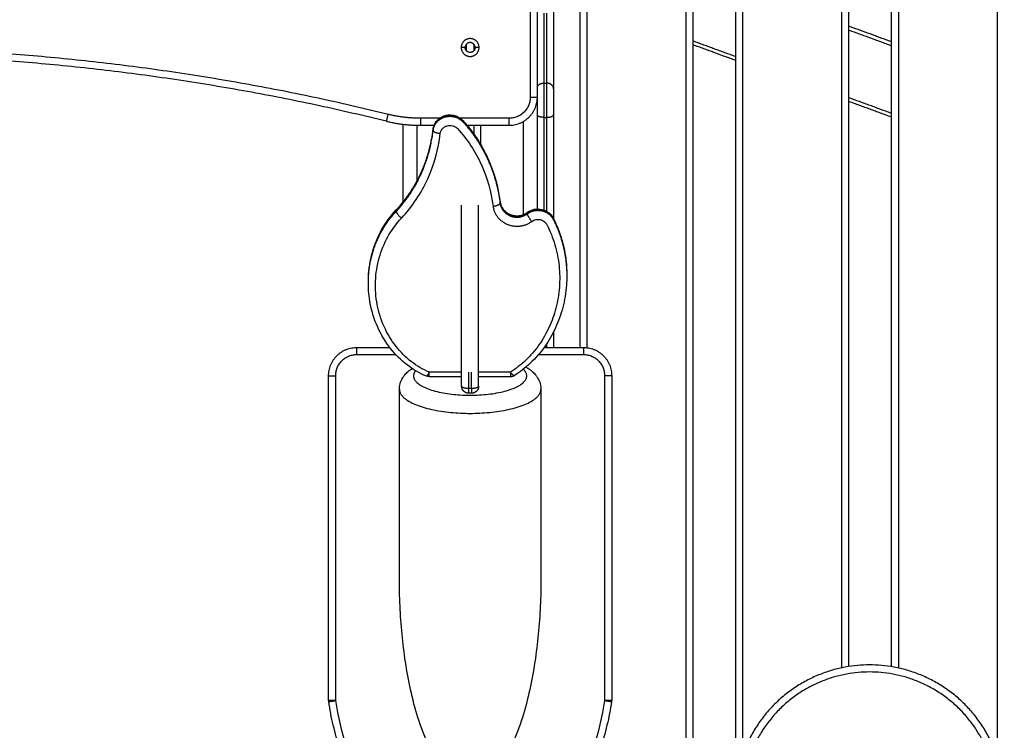
# Model space of a CAD drawing. Units: millimetres. Extents: x 668.2 to 686.9, y 2407.6 to 2429.8.
# Drawn here: x 681.6 to 682.3, y 2423.5 to 2424 of the extents above; entities that cross this region are included whole.
import ezdxf

# ---------------------------------------------------------------- set-up
doc = ezdxf.new("R2010")
doc.units = ezdxf.units.MM
doc.layers.get('0').update_dxf_attribs({"lineweight": 5})
doc.layers.add('DIASTASEIS', color=253, linetype='Continuous', lineweight=13)
doc.styles.get("Standard").update_dxf_attribs({"font": 'ARIALN.TTF'})
doc.dimstyles.get("Standard").update_dxf_attribs({"dimtxt": 0.18, "dimasz": 0.15, "dimexe": 0.0625, "dimexo": 0.0625, "dimgap": 0.01, "dimtad": 0, "dimtih": 1, "dimtoh": 1, "dimzin": 0, "dimdsep": 46, "dimtxsty": 'Standard', "dimblk": 'OBLIQUE', "dimblk2": 'OBLIQUE', "dimcen": 0.06, "dimadec": 0, "dimazin": 0, "dimtfac": 1, "dimtofl": 0, "dimtmove": 0, "dimatfit": 3, "dimldrblk": 'OBLIQUE', "dimfxl": 1, "dimtolj": 1, "dimtzin": 0, "dimarcsym": 0})

# ---------------------------------------------------------------- blocks, each defined once
blk = doc.blocks.new('OPSI_S413')
at = {"lineweight": -3}
for points, degree in [([(16.41612, 13.91633), (16.41612, 14.87255), (16.41612, 15.82878)], 2), ([(16.42112, 13.91633), (16.42112, 14.87255), (16.42112, 15.82878)], 2), ([(16.45112, 15.78874), (16.45112, 15.24106), (16.45112, 14.69337)], 2), ([(16.45612, 15.78874), (16.45612, 15.25297), (16.45612, 14.71721)], 2), ([(16.52612, 14.77888), (16.52612, 15.28381), (16.52612, 15.78874)], 2), ([(16.53112, 14.7798), (16.53112, 15.28427), (16.53112, 15.78874)], 2), ([(16.56112, 15.7487), (16.56112, 15.26421), (16.56112, 14.77971)], 2), ([(16.56612, 15.7487), (16.56612, 15.26373), (16.56612, 14.77875)], 2), ([(16.63612, 14.71549), (16.63612, 15.2321), (16.63612, 15.7487)], 2), ([(16.30612, 15.38237), (16.30612, 15.28237), (16.30612, 15.18237)], 2), ([(16.31112, 15.18237), (16.31112, 15.28237), (16.31112, 15.38237)], 2), ([(16.34112, 15.36079), (16.34112, 15.18308), (16.34112, 15.00537)], 2), ([(16.34612, 15.36111), (16.34612, 15.18316), (16.34612, 15.00521)], 2), ([(16.56112, 15.22146), (16.54612, 15.22692), (16.53112, 15.23238)], 2), ([(16.53112, 15.22972), (16.54612, 15.22426), (16.56112, 15.2188)], 2), ([(16.26112, 15.21492), (16.26112, 15.21737), (16.26112, 15.21982)], 2), ([(16.26612, 15.21982), (16.26612, 15.21737), (16.26612, 15.21492)], 2), ([(16.45112, 15.21095), (16.43612, 15.21641), (16.42112, 15.22187)], 2), ([(16.26012, 15.21737), (16.25872, 15.21737), (16.25732, 15.21737)], 2), ([(16.26992, 15.21737), (16.26852, 15.21737), (16.26712, 15.21737)], 2), ([(16.45112, 15.20829), (16.43612, 15.21375), (16.42112, 15.21921)], 2), ([(16.31562, 15.19219), (16.31662, 15.19219), (16.31762, 15.19219)], 2), ([(16.31112, 15.10326), (16.31112, 15.14281), (16.31112, 15.18237)], 2), ([(16.56112, 15.17091), (16.54612, 15.17637), (16.53112, 15.18183)], 2), ([(16.56112, 15.16825), (16.54612, 15.17371), (16.53112, 15.17917)], 2), ([(16.24211, 15.16737), (16.23527, 15.16737), (16.22843, 15.16737)], 2), ([(16.29112, 15.16737), (16.27389, 15.16737), (16.25666, 15.16737)], 2), ([(16.30112, 15.16505), (16.30112, 15.13214), (16.30112, 15.09922)], 2), ([(16.31562, 15.168), (16.31662, 15.168), (16.31762, 15.168)], 2), ([(16.21612, 15.16313), (16.21612, 15.13543), (16.21612, 15.10773)], 2), ([(16.22612, 15.12299), (16.22612, 15.14269), (16.22612, 15.16239)], 2), ([(16.22843, 15.16237), (16.23334, 15.16237), (16.23826, 15.16237)], 2), ([(16.23746, 15.15938), (16.23746, 15.15904), (16.23746, 15.1587)], 2), ([(16.26143, 15.16237), (16.27628, 15.16237), (16.29112, 15.16237)], 2), ([(16.26612, 15.16237), (16.26612, 15.15926), (16.26612, 15.15615)], 2), ([(16.27112, 15.14862), (16.27112, 15.15549), (16.27112, 15.16237)], 2), ([(16.21134, 15.10226), (16.21134, 15.10192), (16.21134, 15.10158)], 2), ([(16.28476, 15.10812), (16.28476, 15.10777), (16.28476, 15.10743)], 2), ([(16.3041, 15.10055), (16.3041, 15.10021), (16.3041, 15.09987)], 2), ([(16.33187, 15.05666), (16.33187, 15.05635), (16.33187, 15.05603)], 2), ([(16.19171, 15.05095), (16.19171, 15.05127), (16.19171, 15.05158)], 2), ([(16.18362, 15.00537), (16.19521, 15.00537), (16.2068, 15.00537)], 2), ([(16.31586, 15.00537), (16.32974, 15.00537), (16.34362, 15.00537)], 2), ([(16.18362, 15.00037), (16.19732, 15.00037), (16.21102, 15.00037)], 2), ([(16.31195, 15.00037), (16.32779, 15.00037), (16.34362, 15.00037)], 2), ([(16.16362, 14.75575), (16.16362, 14.87056), (16.16362, 14.98537)], 2), ([(16.16862, 14.75575), (16.16862, 14.87056), (16.16862, 14.98537)], 2), ([(16.23467, 14.98462), (16.234, 14.98462), (16.23334, 14.98476), (16.23272, 14.98502)], 3), ([(16.25762, 14.98791), (16.24615, 14.98791), (16.23467, 14.98791)], 2), ([(16.25762, 14.98462), (16.24615, 14.98462), (16.23467, 14.98462)], 2), ([(16.29213, 14.98791), (16.28087, 14.98791), (16.26962, 14.98791)], 2), ([(16.29213, 14.98462), (16.28087, 14.98462), (16.26962, 14.98462)], 2), ([(16.35862, 14.98537), (16.35862, 14.87056), (16.35862, 14.75575)], 2), ([(16.36362, 14.98537), (16.36362, 14.87056), (16.36362, 14.75575)], 2), ([(16.26462, 14.97634), (16.26362, 14.97634), (16.26262, 14.97634)], 2), ([(16.21362, 14.84244), (16.21362, 14.90915), (16.21362, 14.97587)], 2), ([(16.26462, 14.973), (16.26362, 14.973), (16.26262, 14.973)], 2), ([(16.31362, 14.97587), (16.31362, 14.90915), (16.31362, 14.84244)], 2)]:
    blk.add_open_spline(points, degree=degree, dxfattribs=at)
for points, weights, knots in [([(16.31562, 15.2417), (16.31562, 15.23277), (16.31562, 15.21694), (16.31562, 15.20112), (16.31562, 15.19219)], [1, 0.88450717418, 1, 0.88450717418, 1], [0, 0, 0, 33.975181, 33.975181, 67.950362, 67.950362, 67.950362]), ([(16.31762, 15.2417), (16.31762, 15.23277), (16.31762, 15.21694), (16.31762, 15.20112), (16.31762, 15.19219)], [1, 0.88450717418, 1, 0.88450717418, 1], [0, 0, 0, 33.975181, 33.975181, 67.950362, 67.950362, 67.950362]), ([(16.32262, 15.24583), (16.32262, 15.2354), (16.32262, 15.21694), (16.32262, 15.19848), (16.32262, 15.18806)], [1, 0.88450717418, 1, 0.88450717418, 1], [0, 0, 0, 33.975181, 33.975181, 67.950362, 67.950362, 67.950362]), ([(16.26992, 15.21737), (16.26992, 15.22367), (16.26362, 15.22367), (16.25732, 15.22367), (16.25732, 15.21737)], [1, 0.707106781187, 1, 0.707106781187, 1], [-19.792034, -19.792034, -19.792034, -9.896017, -9.896017, 0, 0, 0]), ([(16.26712, 15.21737), (16.26712, 15.22087), (16.26362, 15.22087), (16.26012, 15.22087), (16.26012, 15.21737)], [1, 0.707106781187, 1, 0.707106781187, 1], [-10.995574, -10.995574, -10.995574, -5.497787, -5.497787, 0, 0, 0]), ([(16.25732, 15.21737), (16.25732, 15.21107), (16.26362, 15.21107), (16.26992, 15.21107), (16.26992, 15.21737)], [1, 0.707106781187, 1, 0.707106781187, 1], [-19.792034, -19.792034, -19.792034, -9.896017, -9.896017, 0, 0, 0]), ([(16.26712, 15.21737), (16.26712, 15.21387), (16.26362, 15.21387), (16.26012, 15.21387), (16.26012, 15.21737)], [1, 0.707106781187, 1, 0.707106781187, 1], [-10.995574, -10.995574, -10.995574, -5.497787, -5.497787, 0, 0, 0]), ([(16.23746, 15.1587), (16.23831, 15.16603), (16.2458, 15.16823), (16.25329, 15.17044), (16.25844, 15.16487), (16.27307, 15.14908), (16.2801, 15.12804), (16.28346, 15.11799), (16.28476, 15.10743)], [1, 0.805406909424, 0.926188447084, 0.775113017705, 0.926188447084, 0.920327548689, 0.963011630395, 0.975439251085, 1], [0, 0, 0, 13.923418, 13.923418, 27.846836, 27.846836, 63.382661, 63.382661, 80.769969, 80.769969, 80.769969]), ([(16.2798, 15.10518), (16.28095, 15.09588), (16.29015, 15.09228), (16.29935, 15.08868), (16.30718, 15.09446)], [1, 0.862702595213, 1, 0.862702595213, 1], [0, 0, 0, 18.026819, 18.026819, 36.053637, 36.053637, 36.053637]), ([(16.28476, 15.10812), (16.28558, 15.10155), (16.29207, 15.09901), (16.29856, 15.09647), (16.3041, 15.10055)], [1, 0.862702595213, 1, 0.862702595213, 1], [0, 0, 0, 18.026819, 18.026819, 36.053637, 36.053637, 36.053637]), ([(16.28476, 15.10743), (16.28558, 15.10087), (16.29207, 15.09833), (16.29856, 15.09578), (16.3041, 15.09987)], [1, 0.862702595214, 1, 0.862702595214, 1], [0, 0, 0, 18.026819, 18.026819, 36.053637, 36.053637, 36.053637]), ([(16.3041, 15.10055), (16.30861, 15.10389), (16.31421, 15.10267), (16.31981, 15.10145), (16.32231, 15.09659), (16.33187, 15.07802), (16.33187, 15.05667)], [1, 0.871139566958, 0.93286375467, 0.841389037827, 0.93286375467, 0.93138320516, 0.994485038191], [0, 0, 0, 11.698469, 11.698469, 23.396938, 23.396938, 60.356841, 60.356841, 60.356841]), ([(16.3041, 15.09987), (16.30861, 15.1032), (16.31421, 15.10199), (16.31981, 15.10077), (16.32231, 15.09591), (16.33187, 15.07733), (16.33187, 15.05598)], [1, 0.871139566958, 0.93286375467, 0.841389037827, 0.93286375467, 0.931383215997, 0.994484114494], [0, 0, 0, 11.698469, 11.698469, 23.396938, 23.396938, 60.35657, 60.35657, 60.35657]), ([(16.22507, 14.98892), (16.22362, 14.98712), (16.22362, 14.98527), (16.22362, 14.97158), (16.26362, 14.97158), (16.30362, 14.97158), (16.30362, 14.98527), (16.30362, 14.98768), (16.30121, 14.98995)], [0.912807629153, 0.946706932286, 1, 0.707106781187, 1, 0.707106781187, 1, 0.931896480542, 0.895463816294], [-11.432453, -11.432453, -11.432453, 0, 0, 62.831583, 62.831583, 125.663167, 125.663167, 140.272764, 140.272764, 140.272764]), ([(16.26262, 14.973), (16.26165, 14.973), (16.26074, 14.97337), (16.2598, 14.97375), (16.25909, 14.97447), (16.25837, 14.97518), (16.25799, 14.97612), (16.25762, 14.97703), (16.25762, 14.978)], [0.949029765147, 0.914324153718, 0.914324153718, 0.914324153718, 0.952002443458, 0.914324153718, 0.914324153718, 0.914324153718, 0.949031138168], [0.081169, 0.081169, 0.081169, 2.016199, 2.016199, 4.032397, 4.032397, 6.048596, 6.048596, 7.983664, 7.983664, 7.983664]), ([(16.26962, 14.978), (16.26962, 14.97703), (16.26926, 14.97612), (16.26887, 14.97518), (16.26816, 14.97447), (16.26744, 14.97375), (16.2665, 14.97337), (16.2656, 14.973), (16.26462, 14.973)], [0.949031138167, 0.914324153716, 0.914324153716, 0.914324153716, 0.952002443458, 0.914324153716, 0.914324153716, 0.914324153716, 0.949029765142], [0.081131, 0.081131, 0.081131, 2.016199, 2.016199, 4.032397, 4.032397, 6.048596, 6.048596, 7.983625, 7.983625, 7.983625]), ([(16.21362, 14.97587), (16.21362, 14.95877), (16.26362, 14.95877), (16.31362, 14.95877), (16.31362, 14.97587)], [1, 0.707106781187, 1, 0.707106781187, 1], [0, 0, 0, 62.831583, 62.831583, 125.663167, 125.663167, 125.663167]), ([(16.64083, 14.68595), (16.64083, 14.78095), (16.54583, 14.78095), (16.45083, 14.78095), (16.45083, 14.68595)], [1, 0.707106781187, 1, 0.707106781187, 1], [0, 0, 0, 141.371655, 141.371655, 282.743311, 282.743311, 282.743311]), ([(16.63583, 14.68595), (16.63583, 14.77595), (16.54583, 14.77595), (16.45583, 14.77595), (16.45583, 14.68595)], [1, 0.707106781187, 1, 0.707106781187, 1], [0, 0, 0, 141.371655, 141.371655, 282.743311, 282.743311, 282.743311]), ([(16.36356, 14.75498), (16.35221, 14.68144), (16.29755, 14.63094), (16.26362, 14.5996), (16.22969, 14.63094), (16.17503, 14.68144), (16.16368, 14.75498)], [0.999693073894, 0.943957288076, 1, 0.734547170209, 1, 0.943957288076, 0.999693073894], [0.38394, 0.38394, 0.38394, 137.945414, 137.945414, 209.595869, 209.595869, 347.157343, 347.157343, 347.157343])]:
    blk.add_rational_spline(points, weights, degree=2, knots=knots, dxfattribs=at)
for points, weights in [([(16.20573, 15.17012), (15.81612, 15.26602), (15.42652, 15.17012)], [1, 0.971014492754, 1]), ([(16.20453, 15.16526), (15.81612, 15.26087), (15.42771, 15.16526)], [1, 0.971014492754, 1]), ([(16.31112, 15.18986), (16.31249, 15.19219), (16.31562, 15.19219)], [0.877862756194, 0.793887452491, 1]), ([(16.31562, 15.19219), (16.31562, 15.18301), (16.31562, 15.168)], [1, 0.77609637378, 1]), ([(16.32262, 15.18806), (16.32262, 15.19219), (16.31762, 15.19219)], [1, 0.707106781183, 1]), ([(16.31762, 15.19219), (16.31762, 15.18301), (16.31762, 15.168)], [1, 0.77609637378, 1]), ([(16.32262, 15.18806), (16.32262, 15.18118), (16.32262, 15.16992)], [1, 0.77609637378, 1]), ([(16.30612, 15.18237), (16.30612, 15.16737), (16.29112, 15.16737)], [1, 0.707106781187, 1]), ([(16.29112, 15.16237), (16.31112, 15.16237), (16.31112, 15.18237)], [1, 0.707106781187, 1]), ([(16.30612, 15.18237), (16.31112, 15.18237), (16.31112, 15.18237)], [1, 0.707106781187, 1]), ([(16.20453, 15.16526), (16.20453, 15.16526), (16.20573, 15.17012)], [1, 0.707106781187, 1]), ([(16.20453, 15.16526), (16.21631, 15.16237), (16.22843, 15.16237)], [1, 0.992727176205, 1]), ([(16.22843, 15.16737), (16.21691, 15.16737), (16.20573, 15.17012)], [1, 0.992727176205, 1]), ([(16.22843, 15.16737), (16.22843, 15.16237), (16.22843, 15.16237)], [1, 0.707106781187, 1]), ([(16.29112, 15.16237), (16.29112, 15.16237), (16.29112, 15.16737)], [1, 0.707106781187, 1]), ([(16.31562, 15.168), (16.31249, 15.168), (16.31112, 15.16908)], [1, 0.793887452499, 0.877862756188]), ([(16.31562, 15.168), (16.31562, 15.12374), (16.31562, 15.10256)], [1, 0.897731955157, 0.919841354517]), ([(16.31762, 15.168), (16.32262, 15.168), (16.32262, 15.16992)], [1, 0.707106781183, 1]), ([(16.31762, 15.168), (16.31762, 15.12263), (16.31762, 15.10165)], [1, 0.895432939406, 0.920898261965]), ([(16.32262, 15.16992), (16.32262, 15.10679), (16.32262, 15.09598)], [1, 0.855358575958, 0.959515275042]), ([(16.21134, 15.10226), (16.23355, 15.12573), (16.23746, 15.15938)], [1, 0.943403227723, 1]), ([(16.21134, 15.10158), (16.23355, 15.12505), (16.23746, 15.1587)], [1, 0.943403227723, 1]), ([(16.23748, 15.15952), (16.23747, 15.15948), (16.23746, 15.15945)], [0.968013127923, 0.975860484586, 0.98424585582]), ([(16.23746, 15.15945), (16.23746, 15.15941), (16.23746, 15.15938)], [0.98424585582, 0.991898858201, 1]), ([(16.24243, 15.15648), (16.23746, 15.15699), (16.23746, 15.1587)], [1, 0.707106781187, 1]), ([(16.28463, 15.1085), (16.28474, 15.10835), (16.28476, 15.10819)], [0.921302692206, 0.947286130732, 0.98323482442]), ([(16.19171, 15.0509), (16.19171, 15.08084), (16.21134, 15.10158)], [0.958532143692, 0.90064656214, 1]), ([(16.19173, 15.05312), (16.1923, 15.08215), (16.21134, 15.10226)], [0.955502273649, 0.903346405322, 1]), ([(16.21134, 15.10226), (16.21134, 15.10247), (16.21145, 15.10258)], [1, 0.952937941815, 0.920999738866]), ([(16.21134, 15.10158), (16.21134, 15.09987), (16.21508, 15.09675)], [1, 0.707106781178, 1]), ([(16.2798, 15.10518), (16.28476, 15.10572), (16.28476, 15.10743)], [1, 0.707106781187, 1]), ([(16.28476, 15.10819), (16.28476, 15.10815), (16.28476, 15.10812)], [0.98323482442, 0.991362701915, 1]), ([(16.30421, 15.10088), (16.3041, 15.10079), (16.3041, 15.10055)], [0.910908538934, 0.945201996728, 1]), ([(16.30718, 15.09446), (16.3041, 15.09816), (16.3041, 15.09987)], [1, 0.707106781187, 1]), ([(16.19171, 15.0509), (16.19171, 15.0509), (16.19171, 15.0509)], [0.958538172996, 0.95853515813, 0.958532143692]), ([(16.32262, 15.01653), (16.32262, 15.01143), (16.32262, 15.00537)], [0.916163757744, 0.917252815761, 0.923037573732]), ([(16.16362, 14.98537), (16.16362, 15.00537), (16.18362, 15.00537)], [1, 0.707106781184, 1]), ([(16.18362, 15.00037), (16.18362, 15.00537), (16.18362, 15.00537)], [1, 0.707106781187, 1]), ([(16.31762, 15.00791), (16.31762, 15.00665), (16.31762, 15.00537)], [0.924051615982, 0.925274655472, 0.926681447392]), ([(16.34362, 15.00537), (16.36362, 15.00537), (16.36362, 14.98537)], [1, 0.707106781188, 1]), ([(16.34362, 15.00537), (16.34362, 15.00537), (16.34362, 15.00037)], [1, 0.707106781187, 1]), ([(16.16862, 14.98537), (16.16862, 15.00037), (16.18362, 15.00037)], [1, 0.707106781085, 1]), ([(16.34362, 15.00037), (16.35862, 15.00037), (16.35862, 14.98537)], [1, 0.707106781087, 1]), ([(16.16362, 14.98537), (16.16362, 14.98537), (16.16862, 14.98537)], [1, 0.707106781187, 1]), ([(16.26262, 14.97634), (16.26262, 14.98214), (16.26262, 14.98791)], [0.988629528431, 0.975348422134, 0.963831861161]), ([(16.26462, 14.97634), (16.26462, 14.98214), (16.26462, 14.98791)], [0.988629528431, 0.975348422686, 0.963831862118]), ([(16.2948, 14.98539), (16.2942, 14.98502), (16.29213, 14.98791)], [0.907385422147, 0.764764210506, 0.999999999993]), ([(16.29213, 14.98791), (16.29213, 14.98462), (16.29213, 14.98462)], [1, 0.775172528775, 0.895504238921]), ([(16.29478, 14.98539), (16.29357, 14.98462), (16.29213, 14.98462)], [0.952546134687, 0.918350471602, 0.958660927257]), ([(16.36362, 14.98537), (16.36362, 14.98537), (16.35862, 14.98537)], [1, 0.707106780264, 1]), ([(16.26262, 14.97634), (16.25762, 14.97634), (16.25762, 14.978)], [1, 0.707106781104, 1]), ([(16.26262, 14.973), (16.26262, 14.973), (16.26262, 14.97634)], [0.894694681578, 0.772266057545, 1]), ([(16.26962, 14.978), (16.26962, 14.97634), (16.26462, 14.97634)], [1, 0.707106781104, 1]), ([(16.26462, 14.97634), (16.26462, 14.973), (16.26462, 14.973)], [1, 0.772266057545, 0.894694681578]), ([(16.16862, 14.75575), (16.16362, 14.75575), (16.16362, 14.75575)], [1, 0.707106781186, 1]), ([(16.16362, 14.75575), (16.16362, 14.75536), (16.16368, 14.75498)], [1, 0.997070439282, 1]), ([(16.16368, 14.75498), (16.16368, 14.75498), (16.16862, 14.75575)], [1, 0.707106781172, 0.999999999999]), ([(16.36362, 14.75575), (16.36362, 14.75575), (16.35862, 14.75575)], [1, 0.70710678118, 1]), ([(16.35862, 14.75575), (16.36356, 14.75498), (16.36356, 14.75498)], [1, 0.707106781174, 1]), ([(16.36356, 14.75498), (16.36362, 14.75536), (16.36362, 14.75575)], [1, 0.997070439282, 1])]:
    blk.add_rational_spline(points, weights, degree=2, dxfattribs=at)
for points, knots in [([(16.23746, 15.15945), (16.2376, 15.16059), (16.2379, 15.1617), (16.23837, 15.16275), (16.23884, 15.16379), (16.23946, 15.16476), (16.24022, 15.16563), (16.24096, 15.16648), (16.24184, 15.16722), (16.2428, 15.16783), (16.24375, 15.16844), (16.2448, 15.16891), (16.24588, 15.16923), (16.24697, 15.16955), (16.2481, 15.16972), (16.24923, 15.16973), (16.25036, 15.16975), (16.25149, 15.16961), (16.25258, 15.16932), (16.25367, 15.16903), (16.25473, 15.16859), (16.2557, 15.16801), (16.25668, 15.16742), (16.25757, 15.1667), (16.25834, 15.16587), (16.26206, 15.16185), (16.26541, 15.15755), (16.26839, 15.15301), (16.27136, 15.14849), (16.27396, 15.14376), (16.27617, 15.13886), (16.28058, 15.1291), (16.28345, 15.11873), (16.28476, 15.10819)], [0, 0, 0, 0, 3.518494, 3.518494, 3.518494, 7.008556, 7.008556, 7.008556, 10.462151, 10.462151, 10.462151, 13.883538, 13.883538, 13.883538, 17.286152, 17.286152, 17.286152, 20.68786, 20.68786, 20.68786, 24.106737, 24.106737, 24.106737, 27.556881, 27.556881, 27.556881, 44.51011, 44.51011, 44.51011, 61.415891, 61.415891, 61.415891, 95.231701, 95.231701, 95.231701, 95.231701]), ([(16.23746, 15.15938), (16.23759, 15.16046), (16.23817, 15.16259), (16.23999, 15.16542), (16.24259, 15.16764), (16.24575, 15.16907), (16.24922, 15.16959), (16.2527, 15.16916), (16.25591, 15.16781), (16.25768, 15.16638), (16.25844, 15.16556), (16.26216, 15.16154), (16.26885, 15.15295), (16.27918, 15.13407), (16.28347, 15.11859), (16.28476, 15.10812)], [0, 0, 0, 0, 2.027275, 4.054549, 6.081824, 8.109099, 10.136373, 12.163648, 14.190923, 16.218197, 16.218197, 16.218197, 32.35614, 48.494083, 80.769969, 80.769969, 80.769969, 80.769969]), ([(16.21145, 15.10258), (16.21514, 15.10648), (16.21847, 15.11069), (16.22142, 15.11512), (16.22437, 15.11957), (16.22694, 15.12424), (16.22911, 15.12906), (16.23347, 15.13873), (16.23625, 15.14902), (16.23746, 15.15945)], [0, 0, 0, 0, 16.772525, 16.772525, 16.772525, 33.591938, 33.591938, 33.591938, 67.412135, 67.412135, 67.412135, 67.412135]), ([(16.24243, 15.15648), (16.2425, 15.15711), (16.24285, 15.15835), (16.24391, 15.16), (16.24542, 15.16129), (16.24727, 15.16213), (16.24929, 15.16243), (16.25132, 15.16218), (16.25319, 15.1614), (16.25423, 15.16056), (16.25467, 15.16008), (16.2582, 15.15627), (16.26457, 15.14808), (16.27444, 15.13005), (16.27855, 15.11522), (16.2798, 15.10518)], [0, 0, 0, 0, 2.027275, 4.054549, 6.081824, 8.109099, 10.136373, 12.163648, 14.190923, 16.218197, 16.218197, 16.218197, 32.35614, 48.494083, 80.769969, 80.769969, 80.769969, 80.769969]), ([(16.21508, 15.09675), (16.21897, 15.10086), (16.22599, 15.10973), (16.23678, 15.12935), (16.24116, 15.14553), (16.24243, 15.15648)], [0, 0, 0, 0, 17.575823, 35.151646, 70.303291, 70.303291, 70.303291, 70.303291]), ([(16.19173, 15.05312), (16.19173, 15.05318), (16.19173, 15.05325), (16.19174, 15.05382), (16.19176, 15.05432), (16.19178, 15.05481), (16.19203, 15.06077), (16.19296, 15.06669), (16.19457, 15.07245), (16.19612, 15.07798), (16.1983, 15.08335), (16.20111, 15.08841), (16.20393, 15.09351), (16.20739, 15.09829), (16.21145, 15.10258)], [1.621037, 1.621037, 1.621037, 1.621037, 1.840567, 1.840567, 3.412891, 3.412891, 3.412891, 22.331819, 22.331819, 22.331819, 40.486488, 40.486488, 40.486488, 58.75662, 58.75662, 58.75662, 58.75662]), ([(16.25762, 14.978), (16.25762, 14.98172), (16.25762, 14.99077), (16.25762, 15.00527), (16.25762, 15.02153), (16.25762, 15.03604), (16.25762, 15.04874), (16.25762, 15.05956), (16.25762, 15.07045), (16.25762, 15.07916), (16.25762, 15.08564), (16.25762, 15.08988), (16.25762, 15.09408), (16.25762, 15.09758), (16.25762, 15.10035), (16.25762, 15.10243), (16.25762, 15.10437), (16.25762, 15.10549), (16.25762, 15.10597)], [5.000067, 5.000067, 5.000067, 5.000067, 16.841312, 33.682625, 50.523937, 67.36525, 78.290422, 89.215595, 100.140768, 111.065941, 115.328967, 119.591994, 123.85502, 128.118047, 130.423072, 132.728097, 135.033122, 137.338147, 137.338147, 137.338147, 137.338147]), ([(16.26962, 14.978), (16.26962, 14.98172), (16.26962, 14.99077), (16.26962, 15.00527), (16.26962, 15.02153), (16.26962, 15.03604), (16.26962, 15.04874), (16.26962, 15.05956), (16.26962, 15.07045), (16.26962, 15.07916), (16.26962, 15.08564), (16.26962, 15.08988), (16.26962, 15.09408), (16.26962, 15.09758), (16.26962, 15.10035), (16.26962, 15.10243), (16.26962, 15.10437), (16.26962, 15.10549), (16.26962, 15.10597)], [5.000067, 5.000067, 5.000067, 5.000067, 16.841312, 33.682625, 50.523937, 67.36525, 78.290422, 89.215595, 100.140768, 111.065941, 115.328967, 119.591994, 123.85502, 128.118047, 130.423072, 132.728097, 135.033122, 137.338147, 137.338147, 137.338147, 137.338147]), ([(16.28476, 15.10819), (16.28499, 15.1063), (16.28576, 15.10449), (16.28701, 15.10293), (16.28827, 15.10136), (16.28998, 15.10011), (16.29197, 15.09933), (16.29397, 15.09854), (16.29618, 15.09827), (16.29835, 15.09855), (16.30051, 15.09883), (16.30254, 15.09964), (16.30421, 15.10088)], [0, 0, 0, 0, 6.51803, 6.51803, 6.51803, 13.085606, 13.085606, 13.085606, 19.688838, 19.688838, 19.688838, 26.278702, 26.278702, 26.278702, 26.278702]), ([(16.30421, 15.10088), (16.30561, 15.10191), (16.30725, 15.10264), (16.30896, 15.103), (16.31066, 15.10336), (16.31245, 15.10335), (16.31415, 15.10298), (16.31586, 15.10261), (16.31749, 15.10187), (16.31888, 15.10082), (16.32029, 15.09977), (16.32146, 15.09839), (16.32226, 15.09684)], [0.00019, 0.00019, 0.00019, 0.00019, 5.300082, 5.300082, 5.300082, 10.567105, 10.567105, 10.567105, 15.868083, 15.868083, 15.868083, 21.250578, 21.250578, 21.250578, 21.250578]), ([(16.23467, 14.98791), (16.23017, 14.98982), (16.22147, 14.99497), (16.21049, 15.00599), (16.20225, 15.01983), (16.19735, 15.03564), (16.19614, 15.05223), (16.19871, 15.06862), (16.2049, 15.08388), (16.21131, 15.09276), (16.21508, 15.09675)], [1.004203, 1.004203, 1.004203, 1.004203, 15.800025, 31.60005, 48.835591, 66.071132, 83.85648, 101.641829, 118.652461, 135.663093, 135.663093, 135.663093, 135.663093]), ([(16.30718, 15.09446), (16.308, 15.09507), (16.30993, 15.09593), (16.31314, 15.09592), (16.31602, 15.0946), (16.31736, 15.09304), (16.31781, 15.09215), (16.32015, 15.08761), (16.32392, 15.07812), (16.32686, 15.06319), (16.32709, 15.04801), (16.32468, 15.0333), (16.31978, 15.01946), (16.31259, 15.00688), (16.30334, 14.99612), (16.29592, 14.99031), (16.29213, 14.98791)], [0, 0, 0, 0, 3.12583, 6.25166, 9.37749, 12.50332, 12.50332, 12.50332, 28.605962, 44.708604, 60.811246, 76.913887, 92.053024, 107.192161, 122.331298, 136.028888, 136.028888, 136.028888, 136.028888]), ([(16.32226, 15.09684), (16.32474, 15.09201), (16.32674, 15.08698), (16.32826, 15.08181), (16.32978, 15.07666), (16.33082, 15.07139), (16.33138, 15.06607), (16.33171, 15.06294), (16.33187, 15.0598), (16.33187, 15.05667)], [0.000729, 0.000729, 0.000729, 0.000729, 17.023053, 17.023053, 17.023053, 34.003936, 34.003936, 34.003936, 43.966906, 43.966906, 43.966906, 43.966906]), ([(16.33187, 15.05598), (16.33187, 15.05378), (16.33179, 15.05158), (16.33163, 15.04938), (16.33124, 15.04405), (16.33036, 15.03875), (16.32902, 15.03355), (16.32774, 15.02866), (16.32605, 15.02387), (16.32393, 15.01925), (16.3218, 15.01461), (16.31925, 15.01015), (16.31628, 15.00595), (16.3133, 15.00173), (16.30989, 14.99777), (16.30609, 14.99418), (16.30264, 14.99092), (16.29886, 14.98796), (16.2948, 14.98539)], [0, 0, 0, 0, 6.987869, 6.987869, 6.987869, 23.964169, 23.964169, 23.964169, 39.955655, 39.955655, 39.955655, 56.002492, 56.002492, 56.002492, 72.127167, 72.127167, 72.127167, 86.793425, 86.793425, 86.793425, 86.793425]), ([(16.23272, 14.98502), (16.22783, 14.98709), (16.22325, 14.98979), (16.2191, 14.99299), (16.21469, 14.99638), (16.21077, 15.00031), (16.20738, 15.00461), (16.20371, 15.00928), (16.20067, 15.01438), (16.19829, 15.01974), (16.19591, 15.02507), (16.19418, 15.03065), (16.19309, 15.03634), (16.19217, 15.04114), (16.19171, 15.04602), (16.19171, 15.0509)], [5.454744, 5.454744, 5.454744, 5.454744, 21.560105, 21.560105, 21.560105, 38.610738, 38.610738, 38.610738, 57.075149, 57.075149, 57.075149, 75.441169, 75.441169, 75.441169, 90.920247, 90.920247, 90.920247, 90.920247]), ([(16.21362, 14.97587), (16.21362, 14.97715), (16.21379, 14.97842), (16.21421, 14.98001), (16.21432, 14.98037), (16.21446, 14.98077), (16.21447, 14.98081), (16.21459, 14.98116), (16.21471, 14.98146), (16.21499, 14.98211), (16.21515, 14.98246), (16.21557, 14.98327), (16.21583, 14.98372), (16.21632, 14.98449), (16.21654, 14.98482), (16.21701, 14.98545), (16.21725, 14.98575), (16.2182, 14.98689), (16.21897, 14.98766), (16.21978, 14.98837), (16.22027, 14.98881), (16.22079, 14.98922), (16.22173, 14.98992), (16.22215, 14.99021), (16.22258, 14.9905)], [0, 0, 0, 0, 5.126398, 5.126398, 6.651736, 6.651736, 6.834052, 6.834052, 8.149467, 8.149467, 9.733075, 9.733075, 11.900888, 11.900888, 13.563478, 13.563478, 15.212794, 15.212794, 19.869132, 19.869132, 19.869132, 22.699457, 22.699457, 24.886713, 24.886713, 24.886713, 24.886713]), ([(16.30307, 14.99148), (16.30338, 14.9913), (16.30368, 14.99112), (16.30465, 14.99052), (16.3053, 14.99008), (16.30645, 14.98922), (16.30697, 14.98881), (16.30746, 14.98837), (16.30828, 14.98766), (16.30905, 14.98689), (16.30999, 14.98575), (16.31024, 14.98545), (16.3107, 14.98482), (16.31092, 14.98449), (16.31142, 14.98372), (16.31168, 14.98327), (16.31209, 14.98246), (16.31225, 14.98211), (16.31253, 14.98146), (16.31265, 14.98116), (16.31277, 14.98081), (16.31279, 14.98077), (16.31292, 14.98037), (16.31303, 14.98001), (16.31345, 14.97842), (16.31362, 14.97715), (16.31362, 14.97587)], [119.521345, 119.521345, 119.521345, 119.521345, 120.989675, 120.989675, 124.335355, 124.335355, 127.16568, 127.16568, 127.16568, 131.821993, 131.821993, 133.4713, 133.4713, 135.13388, 135.13388, 137.301682, 137.301682, 138.885281, 138.885281, 140.200689, 140.200689, 140.383006, 140.383006, 141.90836, 141.90836, 147.034812, 147.034812, 147.034812, 147.034812]), ([(16.23467, 14.98791), (16.23455, 14.98766), (16.23442, 14.98741), (16.23417, 14.98692), (16.23404, 14.98668), (16.23379, 14.98623), (16.23366, 14.98603), (16.23343, 14.98567), (16.23332, 14.98551), (16.23312, 14.98526), (16.23303, 14.98516), (16.23287, 14.98504), (16.23281, 14.98501), (16.23275, 14.98501), (16.23273, 14.98501), (16.23272, 14.98502)], [0, 0, 0, 0, 0.981748, 0.981748, 1.963495, 1.963495, 2.945243, 2.945243, 3.926991, 3.926991, 4.908739, 4.908739, 5.890486, 5.890486, 6.167463, 6.167463, 6.167463, 6.167463]), ([(16.23467, 14.98462), (16.23467, 14.98462), (16.23467, 14.98462), (16.23467, 14.98463), (16.23467, 14.98468), (16.23467, 14.98483), (16.23467, 14.98494), (16.23467, 14.98524), (16.23467, 14.98541), (16.23467, 14.98582), (16.23467, 14.98605), (16.23467, 14.98655), (16.23467, 14.98681), (16.23467, 14.98736), (16.23467, 14.98763), (16.23467, 14.98791)], [1.825183, 1.825183, 1.825183, 1.825183, 1.963495, 1.963495, 2.945243, 2.945243, 3.926991, 3.926991, 4.908739, 4.908739, 5.890486, 5.890486, 6.872234, 6.872234, 7.853982, 7.853982, 7.853982, 7.853982]), ([(16.31362, 14.84244), (16.31362, 14.83582), (16.31347, 14.82919), (16.31285, 14.81597), (16.31238, 14.80935), (16.31048, 14.78969), (16.30852, 14.77633), (16.30425, 14.75686), (16.30252, 14.75017), (16.29847, 14.73723), (16.29605, 14.73068), (16.29028, 14.71831), (16.28658, 14.7118), (16.27973, 14.70385), (16.27702, 14.7013), (16.27082, 14.69747), (16.26735, 14.69625), (16.26362, 14.69625), (16.25989, 14.69625), (16.25642, 14.69747), (16.25022, 14.7013), (16.24751, 14.70385), (16.24066, 14.7118), (16.23696, 14.71831), (16.2312, 14.73068), (16.22878, 14.73723), (16.22472, 14.75017), (16.22299, 14.75686), (16.21872, 14.77633), (16.21676, 14.78969), (16.21486, 14.80935), (16.21439, 14.81597), (16.21378, 14.82919), (16.21362, 14.83582), (16.21362, 14.84244)], [327.61873, 327.61873, 327.61873, 327.61873, 347.694645, 347.694645, 367.76652, 367.76652, 407.620197, 407.620197, 428.238568, 428.238568, 448.752761, 448.752761, 469.581759, 469.581759, 480.364125, 480.364125, 491.428096, 491.428096, 491.428096, 502.492066, 502.492066, 513.274432, 513.274432, 534.10343, 534.10343, 554.617623, 554.617623, 575.235994, 575.235994, 615.089671, 615.089671, 635.161546, 635.161546, 655.237461, 655.237461, 655.237461, 655.237461]), ([(16.35862, 14.75575), (16.35686, 14.74432), (16.3514, 14.72165), (16.33762, 14.68942), (16.31857, 14.65985), (16.30274, 14.64254), (16.29416, 14.63462), (16.2921, 14.63272), (16.28764, 14.62931), (16.28011, 14.62552), (16.27201, 14.62319), (16.26362, 14.62241), (16.25523, 14.62319), (16.24713, 14.62552), (16.2396, 14.62931), (16.23514, 14.63272), (16.23309, 14.63462), (16.2245, 14.64254), (16.20868, 14.65985), (16.18962, 14.68942), (16.17585, 14.72165), (16.17038, 14.74432), (16.16862, 14.75575)], [0.376826, 0.376826, 0.376826, 0.376826, 35.052489, 70.104979, 105.157468, 140.209957, 140.209957, 140.209957, 148.600128, 156.990299, 165.38047, 173.770641, 182.160813, 190.550984, 198.941155, 207.331326, 207.331326, 207.331326, 242.383815, 277.436304, 312.488794, 347.164452, 347.164452, 347.164452, 347.164452])]:
    blk.add_open_spline(points, degree=3, knots=knots, dxfattribs=at)
blk = doc.blocks.new('_Oblique')
at = {"color": 0, "linetype": 'ByBlock', "lineweight": -2, "transparency": 16777216}
blk.add_line((-0.5, -0.5), (0.5, 0.5), dxfattribs=at)
blk = doc.blocks.new('*D66')
at = {"layer": 'Defpoints', "color": 0}
for p in [(681.49091, 2426.57799), (684.54207, 2426.57799), (681.76941, 2422.02604)]:
    blk.add_point(p, dxfattribs=at)
at = {"layer": 'DIASTASEIS', "color": 0, "lineweight": -2}
for p, q in [((681.55341, 2426.57799), (684.60457, 2426.57799)), ((684.54207, 2426.57799), (684.54207, 2424.40392)), ((684.54207, 2422.02604), (684.54207, 2424.20012)), ((681.83191, 2422.02604), (684.60457, 2422.02604))]:
    blk.add_line(p, q, dxfattribs=at)
at = {"layer": 'DIASTASEIS', "color": 0, "linetype": 'ByBlock', "lineweight": -2, "xscale": 0.15, "yscale": 0.15, "zscale": 0.15}
for p, rotation in [((684.54207, 2426.57799), 90), ((684.54207, 2422.02604), 270)]:
    blk.add_blockref('_Oblique', p, dxfattribs=dict(at, rotation=rotation))
at = {"layer": 'DIASTASEIS', "color": 0, "insert": (684.54207, 2424.30202), "char_height": 0.18, "attachment_point": 5}
blk.add_mtext('\\A1;\\A1;4.50', dxfattribs=at)

msp = doc.modelspace()

# ---------------------------------------------------------------- block references
msp.add_blockref('OPSI_S413', (665.67479, 2408.78405))

# ---------------------------------------------------------------- dimensions: what is measured, and where the dimension line sits
at = {"layer": 'DIASTASEIS'}
dim = msp.add_linear_dim(base=(684.54207, 2426.57799), p1=(681.76941, 2422.02604), p2=(681.49091, 2426.57799), angle=90, text='\\A1;4.50', dimstyle='Standard', override={"dimdec": 1, "dimtxsty": 'Standard', "dimldrblk": 'Oblique'}, dxfattribs=at)
dim.commit()
dim.dimension.update_dxf_attribs({"geometry": '*D66', "text_midpoint": (684.54207, 2424.30202)})

doc.saveas('drawing.dxf')
